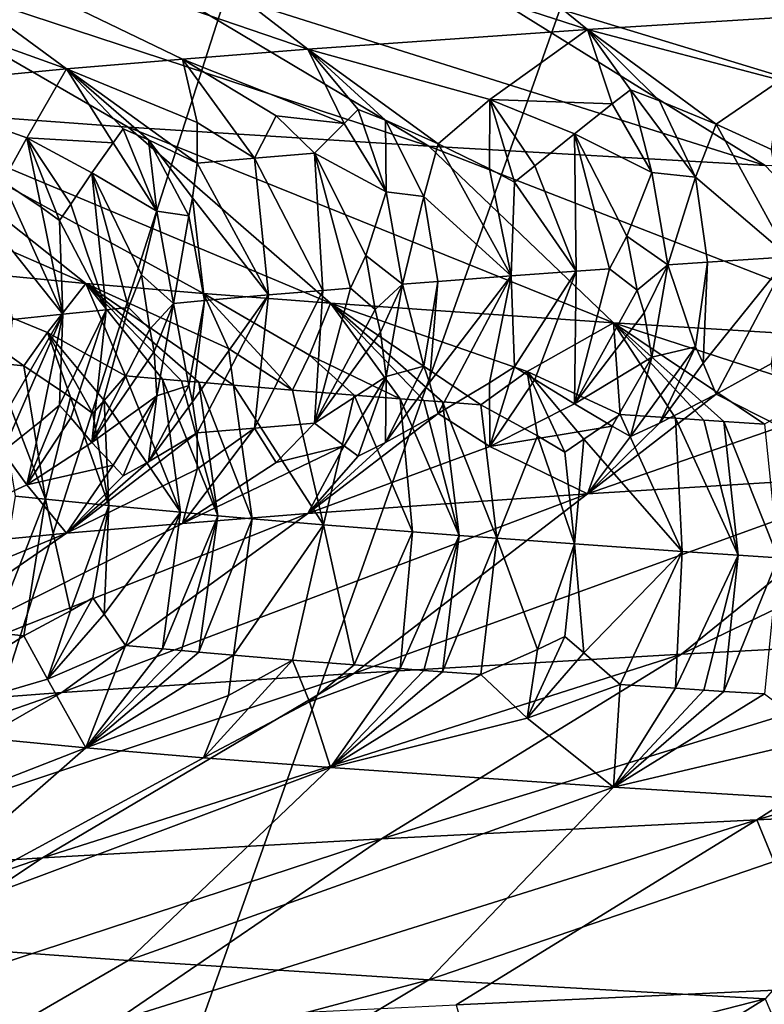
# Model space of a CAD drawing. Extents: x -37.5 to 37.5, y -37.5 to 37.5.
# Drawn here: x -8.9 to -8.2, y -26.1 to -25.1 of the extents above; entities that cross this region are included whole.
import ezdxf

# ---------------------------------------------------------------- set-up
doc = ezdxf.new("R2010")
doc.units = 0
doc.header["$MEASUREMENT"] = 0

msp = doc.modelspace()

# ---------------------------------------------------------------- linework, layer by layer
for points in [[(-36.324932, -8.469787), (32.89505, 17.582769), (-24.59314, -28.0431)], [(-24.59314, -28.0431), (32.89505, 17.582769), (-22.706377, -29.591526)], [(-22.706377, -29.591526), (32.89505, 17.582769), (36.801109, 6.075888)], [(-22.706377, -29.591526), (36.801109, 6.075888), (-3.655971, -37.119698)], [(-9.210655, -8.960264, 9), (-26.14197, -26.14197, 9), (-8.703068, -9.454052, 9)], [(-26.14197, -26.14197, 9), (-25.272633, -26.983315, 9), (-8.703068, -9.454052, 9)], [(-8.703068, -9.454052, 9), (-25.272633, -26.983315, 9), (-24.376232, -27.795765, 9)], [(-8.703068, -9.454052, 9), (-24.376232, -27.795765, 9), (-8.16905, -9.919129, 9)], [(-8.16905, -9.919129, 9), (-24.376232, -27.795765, 9), (-23.453728, -28.578451, 9)], [(-8.16905, -9.919129, 9), (-23.453728, -28.578451, 9), (-22.506109, -29.330534, 9)], [(-8.16905, -9.919129, 9), (-22.506109, -29.330534, 9), (-7.610223, -10.354081, 9)], [(-7.610223, -10.354081, 9), (-22.506109, -29.330534, 9), (-21.534391, -30.051208, 9)], [(-7.610223, -10.354081, 9), (-21.534391, -30.051208, 9), (-7.028284, -10.757589, 9)], [(-7.028284, -10.757589, 9), (-21.534391, -30.051208, 9), (-20.539614, -30.739704, 9)], [(-7.028284, -10.757589, 9), (-20.539614, -30.739704, 9), (-19.522842, -31.395285, 9)], [(-7.028284, -10.757589, 9), (-19.522842, -31.395285, 9), (-6.425, -11.128427, 9)], [(-6.425, -11.128427, 9), (-19.522842, -31.395285, 9), (-18.485165, -32.017242, 9)], [(-6.425, -11.128427, 9), (-18.485165, -32.017242, 9), (-17.427692, -32.604919, 9)], [(-6.425, -11.128427, 9), (-17.427692, -32.604919, 9), (-5.802204, -11.465466, 9)], [(-5.802204, -11.465466, 9), (-17.427692, -32.604919, 9), (-16.351559, -33.157681, 9)], [(-5.802204, -11.465466, 9), (-16.351559, -33.157681, 9), (-15.257915, -33.674934, 9)], [(-5.802204, -11.465466, 9), (-15.257915, -33.674934, 9), (-5.161786, -11.767687, 9)], [(-5.161786, -11.767687, 9), (-15.257915, -33.674934, 9), (-14.147932, -34.156132, 9)], [(-5.161786, -11.767687, 9), (-14.147932, -34.156132, 9), (-4.505692, -12.034169, 9)], [(-4.505692, -12.034169, 9), (-14.147932, -34.156132, 9), (-13.0228, -34.60075, 9)], [(-4.505692, -12.034169, 9), (-13.0228, -34.60075, 9), (-11.883722, -35.00832, 9)], [(-4.505692, -12.034169, 9), (-11.883722, -35.00832, 9), (-3.835915, -12.264104, 9)], [(-3.835915, -12.264104, 9), (-11.883722, -35.00832, 9), (-10.73192, -35.378399, 9)], [(-3.835915, -12.264104, 9), (-10.73192, -35.378399, 9), (-9.568625, -35.710594, 9)], [(-3.835915, -12.264104, 9), (-9.568625, -35.710594, 9), (-3.154489, -12.456794, 9)], [(-3.154489, -12.456794, 9), (-9.568625, -35.710594, 9), (-8.395084, -36.004551, 9)], [(-3.154489, -12.456794, 9), (-8.395084, -36.004551, 9), (-2.463482, -12.611651, 9)], [(-2.463482, -12.611651, 9), (-8.395084, -36.004551, 9), (-7.212554, -36.259953, 9)], [(-8.581695, -24.957954, 36.676098), (-8.860398, -24.976234, 36.123791), (-8.358397, -25.138985, 36.375862)], [(-8.581695, -24.957954, 36.676098), (-8.358397, -25.138985, 36.375862), (-8.056, -25.120184, 36.910381)], [(-8.860398, -24.976234, 36.123791), (-9.103606, -24.994516, 35.55497), (-8.625401, -25.157785, 35.82275)], [(-8.860398, -24.976234, 36.123791), (-8.625401, -25.157785, 35.82275), (-8.358397, -25.138985, 36.375862)], [(-9.103606, -24.994516, 35.55497), (-9.310227, -25.012798, 34.971863), (-8.855865, -25.176588, 35.253399)], [(-9.103606, -24.994516, 35.55497), (-8.855865, -25.176588, 35.253399), (-8.745268, -25.167187, 35.539951)], [(-9.103606, -24.994516, 35.55497), (-8.745268, -25.167187, 35.539951), (-8.625401, -25.157785, 35.82275)], [(-9.310227, -25.012798, 34.971863), (-9.031218, -25.19351, 34.729118), (-8.855865, -25.176588, 35.253399)], [(-9.101586, -25.055964, 27.59498), (-8.509863, -25.250454, 27.194418), (-8.796903, -25.232172, 27.742441)], [(-9.101586, -25.055964, 27.59498), (-8.804605, -25.074245, 27.027975), (-8.509863, -25.250454, 27.194418)], [(-9.048701, -25.213892, 28.30751), (-9.101586, -25.055964, 27.59498), (-8.796903, -25.232172, 27.742441)], [(-8.804605, -25.074245, 27.027975), (-8.188804, -25.268736, 26.665604), (-8.509863, -25.250454, 27.194418)], [(-8.804605, -25.074245, 27.027975), (-8.472426, -25.092525, 26.480844), (-8.188804, -25.268736, 26.665604)], [(-8.472426, -25.092525, 26.480844), (-8.106317, -25.110807, 25.955832), (-7.834949, -25.287016, 26.158165)], [(-8.472426, -25.092525, 26.480844), (-7.834949, -25.287016, 26.158165), (-8.188804, -25.268736, 26.665604)], [(-8.174294, -25.187265, 36.567375), (-8.056, -25.120184, 36.910381), (-8.358397, -25.138985, 36.375862)], [(-8.451757, -25.205893, 36.03093), (-8.358397, -25.138985, 36.375862), (-8.625401, -25.157785, 35.82275)], [(-8.334888, -25.210064, 36.246109), (-8.358397, -25.138985, 36.375862), (-8.451757, -25.205893, 36.03093)], [(-8.174294, -25.187265, 36.567375), (-8.358397, -25.138985, 36.375862), (-8.235651, -25.229473, 36.399181)], [(-8.317338, -25.196579, 36.301392), (-8.358397, -25.138985, 36.375862), (-8.334888, -25.210064, 36.246109)], [(-8.289615, -25.207018, 36.33382), (-8.358397, -25.138985, 36.375862), (-8.317338, -25.196579, 36.301392)], [(-8.289615, -25.207018, 36.33382), (-8.235651, -25.229473, 36.399181), (-8.358397, -25.138985, 36.375862)], [(-8.590977, -25.228662, 35.700844), (-8.625401, -25.157785, 35.82275), (-8.745268, -25.167187, 35.539951)], [(-8.451757, -25.205893, 36.03093), (-8.625401, -25.157785, 35.82275), (-8.501014, -25.248014, 35.861675)], [(-8.577394, -25.215206, 35.756279), (-8.625401, -25.157785, 35.82275), (-8.590977, -25.228662, 35.700844)], [(-8.551437, -25.225616, 35.791283), (-8.625401, -25.157785, 35.82275), (-8.577394, -25.215206, 35.756279)], [(-8.551437, -25.225616, 35.791283), (-8.501014, -25.248014, 35.861675), (-8.625401, -25.157785, 35.82275)], [(-8.731331, -25.227655, 35.383156), (-8.745268, -25.167187, 35.539951), (-8.855865, -25.176588, 35.253399)], [(-8.676325, -25.261854, 35.449928), (-8.745268, -25.167187, 35.539951), (-8.731331, -25.227655, 35.383156)], [(-8.655843, -25.221388, 35.57185), (-8.745268, -25.167187, 35.539951), (-8.676325, -25.261854, 35.449928)], [(-8.590977, -25.228662, 35.700844), (-8.745268, -25.167187, 35.539951), (-8.655843, -25.221388, 35.57185)], [(-8.893838, -25.242523, 34.929276), (-8.855865, -25.176588, 35.253399), (-9.031218, -25.19351, 34.729118)], [(-8.81138, -25.247263, 35.140186), (-8.855865, -25.176588, 35.253399), (-8.893838, -25.242523, 34.929276)], [(-8.731331, -25.227655, 35.383156), (-8.855865, -25.176588, 35.253399), (-8.731331, -25.266556, 35.308239)], [(-8.801727, -25.233835, 35.195507), (-8.855865, -25.176588, 35.253399), (-8.81138, -25.247263, 35.140186)], [(-8.777765, -25.244215, 35.23299), (-8.855865, -25.176588, 35.253399), (-8.801727, -25.233835, 35.195507)], [(-8.777765, -25.244215, 35.23299), (-8.731331, -25.266556, 35.308239), (-8.855865, -25.176588, 35.253399)], [(-8.182916, -25.253645, 36.466988), (-8.174294, -25.187265, 36.567375), (-8.235651, -25.229473, 36.399181)], [(-9.264132, -25.19561, 28.887421), (-8.837399, -25.381535, 28.696766), (-9.033596, -25.362734, 29.278767)], [(-9.264132, -25.19561, 28.887421), (-9.048701, -25.213892, 28.30751), (-8.837399, -25.381535, 28.696766)], [(-8.893838, -25.242523, 34.929276), (-9.031218, -25.19351, 34.729118), (-8.91659, -25.284157, 34.770168)], [(-8.317338, -25.196579, 36.301392), (-8.334888, -25.210064, 36.246109), (-8.29704, -25.275501, 36.238327)], [(-8.255495, -25.27994, 36.312981), (-8.317338, -25.196579, 36.301392), (-8.29704, -25.275501, 36.238327)], [(-8.255495, -25.27994, 36.312981), (-8.289615, -25.207018, 36.33382), (-8.317338, -25.196579, 36.301392)], [(-8.45194, -25.272129, 35.934418), (-8.451757, -25.205893, 36.03093), (-8.501014, -25.248014, 35.861675)], [(-8.428248, -25.284729, 35.971081), (-8.451757, -25.205893, 36.03093), (-8.45194, -25.272129, 35.934418)], [(-8.408736, -25.268995, 36.025898), (-8.370779, -25.238613, 36.136318), (-8.451757, -25.205893, 36.03093)], [(-8.408736, -25.268995, 36.025898), (-8.451757, -25.205893, 36.03093), (-8.428248, -25.284729, 35.971081)], [(-8.334888, -25.210064, 36.246109), (-8.451757, -25.205893, 36.03093), (-8.370779, -25.238613, 36.136318)], [(-8.255495, -25.27994, 36.312981), (-8.235651, -25.229473, 36.399181), (-8.289615, -25.207018, 36.33382)], [(-9.048701, -25.213892, 28.30751), (-8.796903, -25.232172, 27.742441), (-8.603768, -25.400333, 28.128807)], [(-9.048701, -25.213892, 28.30751), (-8.603768, -25.400333, 28.128807), (-8.725206, -25.390934, 28.410885)], [(-9.048701, -25.213892, 28.30751), (-8.725206, -25.390934, 28.410885), (-8.837399, -25.381535, 28.696766)], [(-8.577394, -25.215206, 35.756279), (-8.590977, -25.228662, 35.700844), (-8.550857, -25.293957, 35.699787)], [(-8.551437, -25.225616, 35.791283), (-8.577394, -25.215206, 35.756279), (-8.550857, -25.293957, 35.699787)], [(-8.334888, -25.210064, 36.246109), (-8.370779, -25.238613, 36.136318), (-8.29704, -25.275501, 36.238327)], [(-8.676325, -25.261854, 35.449928), (-8.731331, -25.227655, 35.383156), (-8.731331, -25.266556, 35.308239)], [(-8.655843, -25.221388, 35.57185), (-8.676325, -25.261854, 35.449928), (-8.619009, -25.257154, 35.590698)], [(-8.590977, -25.228662, 35.700844), (-8.655843, -25.221388, 35.57185), (-8.619009, -25.257154, 35.590698)], [(-8.514726, -25.298437, 35.775661), (-8.551437, -25.225616, 35.791283), (-8.550857, -25.293957, 35.699787)], [(-8.514726, -25.298437, 35.775661), (-8.501014, -25.248014, 35.861675), (-8.551437, -25.225616, 35.791283)], [(-8.801727, -25.233835, 35.195507), (-8.81138, -25.247263, 35.140186), (-8.769704, -25.312412, 35.146111)], [(-8.777765, -25.244215, 35.23299), (-8.801727, -25.233835, 35.195507), (-8.769704, -25.312412, 35.146111)], [(-8.796903, -25.232172, 27.742441), (-8.509863, -25.250454, 27.194418), (-8.333653, -25.419134, 27.577196)], [(-8.796903, -25.232172, 27.742441), (-8.333653, -25.419134, 27.577196), (-8.603768, -25.400333, 28.128807)], [(-8.590977, -25.228662, 35.700844), (-8.619009, -25.257154, 35.590698), (-8.550857, -25.293957, 35.699787)], [(-8.255495, -25.27994, 36.312981), (-8.166269, -25.355938, 36.449738), (-8.235651, -25.229473, 36.399181)], [(-8.182916, -25.253645, 36.466988), (-8.235651, -25.229473, 36.399181), (-8.166269, -25.355938, 36.449738)], [(-8.879973, -25.308575, 34.839191), (-8.893838, -25.242523, 34.929276), (-8.91659, -25.284157, 34.770168)], [(-8.862598, -25.321325, 34.873917), (-8.893838, -25.242523, 34.929276), (-8.879973, -25.308575, 34.839191)], [(-8.85183, -25.305754, 34.925793), (-8.831635, -25.275696, 35.030228), (-8.893838, -25.242523, 34.929276)], [(-8.85183, -25.305754, 34.925793), (-8.893838, -25.242523, 34.929276), (-8.862598, -25.321325, 34.873917)], [(-8.81138, -25.247263, 35.140186), (-8.893838, -25.242523, 34.929276), (-8.831635, -25.275696, 35.030228)], [(-8.81138, -25.247263, 35.140186), (-8.831635, -25.275696, 35.030228), (-8.769704, -25.312412, 35.146111)], [(-8.738995, -25.316935, 35.222832), (-8.777765, -25.244215, 35.23299), (-8.769704, -25.312412, 35.146111)], [(-8.73551, -25.299669, 35.250908), (-8.731331, -25.266556, 35.308239), (-8.777765, -25.244215, 35.23299)], [(-8.73551, -25.299669, 35.250908), (-8.777765, -25.244215, 35.23299), (-8.738995, -25.316935, 35.222832)], [(-8.408736, -25.268995, 36.025898), (-8.369372, -25.369724, 36.054901), (-8.370779, -25.238613, 36.136318)], [(-8.337558, -25.367477, 36.119904), (-8.370779, -25.238613, 36.136318), (-8.369372, -25.369724, 36.054901)], [(-8.32093, -25.336292, 36.157761), (-8.370779, -25.238613, 36.136318), (-8.337558, -25.367477, 36.119904)], [(-8.32093, -25.336292, 36.157761), (-8.29704, -25.275501, 36.238327), (-8.370779, -25.238613, 36.136318)], [(-8.514726, -25.298437, 35.775661), (-8.431481, -25.374218, 35.924164), (-8.501014, -25.248014, 35.861675)], [(-8.509863, -25.250454, 27.194418), (-8.188804, -25.268736, 26.665604), (-8.0282, -25.437937, 27.0443)], [(-8.509863, -25.250454, 27.194418), (-8.0282, -25.437937, 27.0443), (-8.333653, -25.419134, 27.577196)], [(-8.45194, -25.272129, 35.934418), (-8.501014, -25.248014, 35.861675), (-8.431481, -25.374218, 35.924164)], [(-8.676325, -25.261854, 35.449928), (-8.731331, -25.266556, 35.308239), (-8.662916, -25.3925, 35.382881)], [(-8.611324, -25.38818, 35.512119), (-8.619009, -25.257154, 35.590698), (-8.676325, -25.261854, 35.449928)], [(-8.611324, -25.38818, 35.512119), (-8.676325, -25.261854, 35.449928), (-8.662916, -25.3925, 35.382881)], [(-8.584803, -25.386019, 35.576447), (-8.619009, -25.257154, 35.590698), (-8.611324, -25.38818, 35.512119)], [(-8.570277, -25.354805, 35.61615), (-8.619009, -25.257154, 35.590698), (-8.584803, -25.386019, 35.576447)], [(-8.570277, -25.354805, 35.61615), (-8.550857, -25.293957, 35.699787), (-8.619009, -25.257154, 35.590698)], [(-8.73551, -25.299669, 35.250908), (-8.662916, -25.3925, 35.382881), (-8.731331, -25.266556, 35.308239)], [(-8.428248, -25.284729, 35.971081), (-8.45194, -25.272129, 35.934418), (-8.431481, -25.374218, 35.924164)], [(-8.408736, -25.268995, 36.025898), (-8.428248, -25.284729, 35.971081), (-8.369372, -25.369724, 36.054901)], [(-8.920084, -25.33465, 34.68095), (-8.859535, -25.410782, 34.827999), (-8.91659, -25.284157, 34.770168)], [(-8.879973, -25.308575, 34.839191), (-8.91659, -25.284157, 34.770168), (-8.859535, -25.410782, 34.827999)], [(-8.85183, -25.305754, 34.925793), (-8.818023, -25.406633, 34.954952), (-8.831635, -25.275696, 35.030228)], [(-8.796584, -25.40456, 35.0182), (-8.831635, -25.275696, 35.030228), (-8.818023, -25.406633, 34.954952)], [(-8.784339, -25.373318, 35.059639), (-8.831635, -25.275696, 35.030228), (-8.796584, -25.40456, 35.0182)], [(-8.784339, -25.373318, 35.059639), (-8.769704, -25.312412, 35.146111), (-8.831635, -25.275696, 35.030228)], [(-8.369372, -25.369724, 36.054901), (-8.428248, -25.284729, 35.971081), (-8.431481, -25.374218, 35.924164)], [(-8.281924, -25.36363, 36.230602), (-8.29704, -25.275501, 36.238327), (-8.32093, -25.336292, 36.157761)], [(-8.255495, -25.27994, 36.312981), (-8.29704, -25.275501, 36.238327), (-8.281924, -25.36363, 36.230602)], [(-8.255495, -25.27994, 36.312981), (-8.281924, -25.36363, 36.230602), (-8.24402, -25.361067, 36.303989)], [(-8.255495, -25.27994, 36.312981), (-8.24402, -25.361067, 36.303989), (-8.166269, -25.355938, 36.449738)], [(-8.535277, -25.382086, 35.693047), (-8.550857, -25.293957, 35.699787), (-8.570277, -25.354805, 35.61615)], [(-8.514726, -25.298437, 35.775661), (-8.550857, -25.293957, 35.699787), (-8.535277, -25.382086, 35.693047)], [(-8.73551, -25.299669, 35.250908), (-8.738995, -25.316935, 35.222832), (-8.72421, -25.39786, 35.221493)], [(-8.73551, -25.299669, 35.250908), (-8.72421, -25.39786, 35.221493), (-8.662916, -25.3925, 35.382881)], [(-8.514726, -25.298437, 35.775661), (-8.535277, -25.382086, 35.693047), (-8.501379, -25.379463, 35.770397)], [(-8.514726, -25.298437, 35.775661), (-8.501379, -25.379463, 35.770397), (-8.431481, -25.374218, 35.924164)], [(-8.862598, -25.321325, 34.873917), (-8.879973, -25.308575, 34.839191), (-8.859535, -25.410782, 34.827999)], [(-8.85183, -25.305754, 34.925793), (-8.862598, -25.321325, 34.873917), (-8.818023, -25.406633, 34.954952)], [(-8.753727, -25.400541, 35.140381), (-8.769704, -25.312412, 35.146111), (-8.784339, -25.373318, 35.059639)], [(-8.738995, -25.316935, 35.222832), (-8.769704, -25.312412, 35.146111), (-8.753727, -25.400541, 35.140381)], [(-8.862598, -25.321325, 34.873917), (-8.859535, -25.410782, 34.827999), (-8.818023, -25.406633, 34.954952)], [(-8.738995, -25.316935, 35.222832), (-8.753727, -25.400541, 35.140381), (-8.72421, -25.39786, 35.221493)], [(-8.920084, -25.33465, 34.68095), (-8.907694, -25.41584, 34.672371), (-8.859535, -25.410782, 34.827999)], [(-8.32093, -25.336292, 36.157761), (-8.337558, -25.367477, 36.119904), (-8.310915, -25.388002, 36.175842)], [(-8.281924, -25.36363, 36.230602), (-8.32093, -25.336292, 36.157761), (-8.310915, -25.388002, 36.175842)], [(-8.570277, -25.354805, 35.61615), (-8.584803, -25.386019, 35.576447), (-8.561259, -25.4065, 35.635265)], [(-8.535277, -25.382086, 35.693047), (-8.570277, -25.354805, 35.61615), (-8.561259, -25.4065, 35.635265)], [(-8.248013, -25.45756, 36.341206), (-8.166269, -25.355938, 36.449738), (-8.24402, -25.361067, 36.303989)], [(-8.248013, -25.45756, 36.341206), (-8.235651, -25.487202, 36.399181), (-8.166269, -25.355938, 36.449738)], [(-8.182916, -25.457785, 36.466988), (-8.166269, -25.355938, 36.449738), (-8.235651, -25.487202, 36.399181)], [(-8.874191, -25.428185, 29.011763), (-9.033596, -25.362734, 29.278767), (-8.837399, -25.381535, 28.696766)], [(-8.896578, -25.460175, 29.16625), (-9.033596, -25.362734, 29.278767), (-8.874191, -25.428185, 29.011763)], [(-8.925871, -25.45714, 29.259949), (-9.033596, -25.362734, 29.278767), (-8.896578, -25.460175, 29.16625)], [(-8.337558, -25.367477, 36.119904), (-8.369372, -25.369724, 36.054901), (-8.370779, -25.496342, 36.136322)], [(-8.310915, -25.388002, 36.175842), (-8.337558, -25.367477, 36.119904), (-8.370779, -25.496342, 36.136322)], [(-8.281924, -25.36363, 36.230602), (-8.310915, -25.388002, 36.175842), (-8.304532, -25.409643, 36.195755)], [(-8.281924, -25.36363, 36.230602), (-8.304532, -25.409643, 36.195755), (-8.29704, -25.451759, 36.238327)], [(-8.255495, -25.442028, 36.312981), (-8.281924, -25.36363, 36.230602), (-8.29704, -25.451759, 36.238327)], [(-8.255495, -25.442028, 36.312981), (-8.24402, -25.361067, 36.303989), (-8.281924, -25.36363, 36.230602)], [(-8.248013, -25.45756, 36.341206), (-8.24402, -25.361067, 36.303989), (-8.255495, -25.442028, 36.312981)], [(-8.784339, -25.373318, 35.059639), (-8.796584, -25.40456, 35.0182), (-8.776414, -25.424999, 35.079731)], [(-8.753727, -25.400541, 35.140381), (-8.784339, -25.373318, 35.059639), (-8.776414, -25.424999, 35.079731)], [(-8.509254, -25.476072, 35.803879), (-8.501014, -25.505743, 35.861675), (-8.431481, -25.374218, 35.924164)], [(-8.509254, -25.476072, 35.803879), (-8.431481, -25.374218, 35.924164), (-8.501379, -25.379463, 35.770397)], [(-8.45194, -25.476267, 35.934418), (-8.431481, -25.374218, 35.924164), (-8.501014, -25.505743, 35.861675)], [(-8.428247, -25.460987, 35.971081), (-8.431481, -25.374218, 35.924164), (-8.45194, -25.476267, 35.934418)], [(-8.369372, -25.369724, 36.054901), (-8.431481, -25.374218, 35.924164), (-8.428247, -25.460987, 35.971081)], [(-8.369372, -25.369724, 36.054901), (-8.428247, -25.460987, 35.971081), (-8.408735, -25.473133, 36.025898)], [(-8.369372, -25.369724, 36.054901), (-8.408735, -25.473133, 36.025898), (-8.370779, -25.496342, 36.136322)], [(-8.874191, -25.428185, 29.011763), (-8.837399, -25.381535, 28.696766), (-8.799663, -25.469576, 28.87816)], [(-8.701205, -25.443678, 28.540106), (-8.837399, -25.381535, 28.696766), (-8.725206, -25.390934, 28.410885)], [(-8.696478, -25.478716, 28.601206), (-8.837399, -25.381535, 28.696766), (-8.701205, -25.443678, 28.540106)], [(-8.729739, -25.475853, 28.687592), (-8.837399, -25.381535, 28.696766), (-8.696478, -25.478716, 28.601206)], [(-8.746047, -25.474422, 28.730907), (-8.837399, -25.381535, 28.696766), (-8.729739, -25.475853, 28.687592)], [(-8.764194, -25.472807, 28.779892), (-8.799663, -25.469576, 28.87816), (-8.837399, -25.381535, 28.696766)], [(-8.764194, -25.472807, 28.779892), (-8.837399, -25.381535, 28.696766), (-8.746047, -25.474422, 28.730907)], [(-8.611324, -25.38818, 35.512119), (-8.662916, -25.3925, 35.382881), (-8.676325, -25.519585, 35.449928)], [(-8.611324, -25.38818, 35.512119), (-8.676325, -25.519585, 35.449928), (-8.619009, -25.514883, 35.590698)], [(-8.584803, -25.386019, 35.576447), (-8.611324, -25.38818, 35.512119), (-8.619009, -25.514883, 35.590698)], [(-8.561259, -25.4065, 35.635265), (-8.584803, -25.386019, 35.576447), (-8.619009, -25.514883, 35.590698)], [(-8.535277, -25.382086, 35.693047), (-8.561259, -25.4065, 35.635265), (-8.555981, -25.428127, 35.655972)], [(-8.535277, -25.382086, 35.693047), (-8.555981, -25.428127, 35.655972), (-8.550856, -25.470215, 35.699787)], [(-8.514726, -25.460527, 35.775661), (-8.535277, -25.382086, 35.693047), (-8.550856, -25.470215, 35.699787)], [(-8.514726, -25.460527, 35.775661), (-8.501379, -25.379463, 35.770397), (-8.535277, -25.382086, 35.693047)], [(-8.509254, -25.476072, 35.803879), (-8.501379, -25.379463, 35.770397), (-8.514726, -25.460527, 35.775661)], [(-8.310915, -25.388002, 36.175842), (-8.370779, -25.496342, 36.136322), (-8.304532, -25.409643, 36.195755)], [(-8.73551, -25.494585, 35.250908), (-8.662916, -25.3925, 35.382881), (-8.72421, -25.39786, 35.221493)], [(-8.73551, -25.494585, 35.250908), (-8.731331, -25.524284, 35.308239), (-8.662916, -25.3925, 35.382881)], [(-8.676325, -25.519585, 35.449928), (-8.662916, -25.3925, 35.382881), (-8.731331, -25.524284, 35.308239)], [(-8.624076, -25.449944, 28.352108), (-8.725206, -25.390934, 28.410885), (-8.603768, -25.400333, 28.128807)], [(-8.640014, -25.483416, 28.460115), (-8.725206, -25.390934, 28.410885), (-8.624076, -25.449944, 28.352108)], [(-8.701205, -25.443678, 28.540106), (-8.725206, -25.390934, 28.410885), (-8.640014, -25.483416, 28.460115)], [(-8.818023, -25.406633, 34.954952), (-8.859535, -25.410782, 34.827999), (-8.862598, -25.497583, 34.873917)], [(-8.818023, -25.406633, 34.954952), (-8.862598, -25.497583, 34.873917), (-8.85183, -25.509892, 34.925793)], [(-8.818023, -25.406633, 34.954952), (-8.85183, -25.509892, 34.925793), (-8.831635, -25.533424, 35.030228)], [(-8.796584, -25.40456, 35.0182), (-8.818023, -25.406633, 34.954952), (-8.831635, -25.533424, 35.030228)], [(-8.776414, -25.424999, 35.079731), (-8.796584, -25.40456, 35.0182), (-8.831635, -25.533424, 35.030228)], [(-8.753727, -25.400541, 35.140381), (-8.776414, -25.424999, 35.079731), (-8.772322, -25.446611, 35.101177)], [(-8.753727, -25.400541, 35.140381), (-8.772322, -25.446611, 35.101177), (-8.769704, -25.48867, 35.146111)], [(-8.738995, -25.479025, 35.222832), (-8.753727, -25.400541, 35.140381), (-8.769704, -25.48867, 35.146111)], [(-8.738995, -25.479025, 35.222832), (-8.72421, -25.39786, 35.221493), (-8.753727, -25.400541, 35.140381)], [(-8.73551, -25.494585, 35.250908), (-8.72421, -25.39786, 35.221493), (-8.738995, -25.479025, 35.222832)], [(-8.537269, -25.49152, 28.21908), (-8.624076, -25.449944, 28.352108), (-8.603768, -25.400333, 28.128807)], [(-8.561259, -25.4065, 35.635265), (-8.619009, -25.514883, 35.590698), (-8.555981, -25.428127, 35.655972)], [(-8.415968, -25.465439, 27.894854), (-8.603768, -25.400333, 28.128807), (-8.333653, -25.419134, 27.577196)], [(-8.460449, -25.497257, 28.05023), (-8.603768, -25.400333, 28.128807), (-8.415968, -25.465439, 27.894854)], [(-8.496888, -25.494566, 28.129213), (-8.603768, -25.400333, 28.128807), (-8.460449, -25.497257, 28.05023)], [(-8.514831, -25.493221, 28.168833), (-8.603768, -25.400333, 28.128807), (-8.496888, -25.494566, 28.129213)], [(-8.537269, -25.49152, 28.21908), (-8.603768, -25.400333, 28.128807), (-8.514831, -25.493221, 28.168833)], [(-8.917974, -25.512262, 34.710354), (-8.916589, -25.541885, 34.770168), (-8.859535, -25.410782, 34.827999)], [(-8.917974, -25.512262, 34.710354), (-8.859535, -25.410782, 34.827999), (-8.907694, -25.41584, 34.672371)], [(-8.879973, -25.512712, 34.839191), (-8.859535, -25.410782, 34.827999), (-8.916589, -25.541885, 34.770168)], [(-8.862598, -25.497583, 34.873917), (-8.859535, -25.410782, 34.827999), (-8.879973, -25.512712, 34.839191)], [(-8.304532, -25.409643, 36.195755), (-8.370779, -25.496342, 36.136322), (-8.29704, -25.451759, 36.238327)], [(-8.776414, -25.424999, 35.079731), (-8.831635, -25.533424, 35.030228), (-8.772322, -25.446611, 35.101177)], [(-8.415968, -25.465439, 27.894854), (-8.333653, -25.419134, 27.577196), (-8.327366, -25.506657, 27.776951)], [(-8.133769, -25.484066, 27.360842), (-8.333653, -25.419134, 27.577196), (-8.0282, -25.437937, 27.0443)], [(-8.189512, -25.515799, 27.515509), (-8.333653, -25.419134, 27.577196), (-8.133769, -25.484066, 27.360842)], [(-8.228291, -25.513281, 27.587057), (-8.333653, -25.419134, 27.577196), (-8.189512, -25.515799, 27.515509)], [(-8.247446, -25.512022, 27.622955), (-8.333653, -25.419134, 27.577196), (-8.228291, -25.513281, 27.587057)], [(-8.274404, -25.510235, 27.674122), (-8.333653, -25.419134, 27.577196), (-8.247446, -25.512022, 27.622955)], [(-8.274404, -25.510235, 27.674122), (-8.327366, -25.506657, 27.776951), (-8.333653, -25.419134, 27.577196)], [(-8.852179, -25.490072, 29.075319), (-8.896578, -25.460175, 29.16625), (-8.874191, -25.428185, 29.011763)], [(-8.819932, -25.493204, 28.979427), (-8.874191, -25.428185, 29.011763), (-8.799663, -25.469576, 28.87816)], [(-8.83076, -25.505562, 29.029707), (-8.874191, -25.428185, 29.011763), (-8.819932, -25.493204, 28.979427)], [(-8.852179, -25.490072, 29.075319), (-8.874191, -25.428185, 29.011763), (-8.83076, -25.505562, 29.029707)], [(-8.555981, -25.428127, 35.655972), (-8.619009, -25.514883, 35.590698), (-8.550856, -25.470215, 35.699787)], [(-8.696478, -25.478716, 28.601206), (-8.701205, -25.443678, 28.540106), (-8.640014, -25.483416, 28.460115)], [(-8.255495, -25.442028, 36.312981), (-8.29704, -25.451759, 36.238327), (-8.317337, -25.527788, 36.301392)], [(-8.255495, -25.442028, 36.312981), (-8.317337, -25.527788, 36.301392), (-8.289615, -25.514786, 36.33382)], [(-8.248013, -25.45756, 36.341206), (-8.255495, -25.442028, 36.312981), (-8.289615, -25.514786, 36.33382)], [(-8.772322, -25.446611, 35.101177), (-8.831635, -25.533424, 35.030228), (-8.769704, -25.48867, 35.146111)], [(-8.640014, -25.483416, 28.460115), (-8.624076, -25.449944, 28.352108), (-8.58125, -25.488115, 28.319967)], [(-8.537269, -25.49152, 28.21908), (-8.58125, -25.488115, 28.319967), (-8.624076, -25.449944, 28.352108)], [(-8.334888, -25.517832, 36.246113), (-8.29704, -25.451759, 36.238327), (-8.370779, -25.496342, 36.136322)], [(-8.317337, -25.527788, 36.301392), (-8.29704, -25.451759, 36.238327), (-8.334888, -25.517832, 36.246113)], [(-8.925871, -25.45714, 29.259949), (-8.896578, -25.460175, 29.16625), (-8.87598, -25.587523, 29.224123)], [(-8.925871, -25.45714, 29.259949), (-8.87598, -25.587523, 29.224123), (-8.904667, -25.584486, 29.317602)], [(-8.852179, -25.490072, 29.075319), (-8.87598, -25.587523, 29.224123), (-8.896578, -25.460175, 29.16625)], [(-8.514726, -25.460527, 35.775661), (-8.550856, -25.470215, 35.699787), (-8.551436, -25.533384, 35.791283)], [(-8.509254, -25.476072, 35.803879), (-8.514726, -25.460527, 35.775661), (-8.551436, -25.533384, 35.791283)], [(-8.428247, -25.460987, 35.971081), (-8.45194, -25.476267, 35.934418), (-8.451757, -25.537102, 36.03093)], [(-8.408735, -25.473133, 36.025898), (-8.428247, -25.460987, 35.971081), (-8.451757, -25.537102, 36.03093)], [(-8.248013, -25.45756, 36.341206), (-8.289615, -25.514786, 36.33382), (-8.235651, -25.487202, 36.399181)], [(-8.182916, -25.457785, 36.466988), (-8.235651, -25.487202, 36.399181), (-8.174294, -25.518475, 36.567375)], [(-8.819932, -25.493204, 28.979427), (-8.799663, -25.469576, 28.87816), (-8.747211, -25.600056, 28.841562)], [(-8.764194, -25.472807, 28.779892), (-8.747211, -25.600056, 28.841562), (-8.799663, -25.469576, 28.87816)], [(-8.764194, -25.472807, 28.779892), (-8.711336, -25.603287, 28.743883), (-8.747211, -25.600056, 28.841562)], [(-8.764194, -25.472807, 28.779892), (-8.746047, -25.474422, 28.730907), (-8.711336, -25.603287, 28.743883)], [(-8.590976, -25.536432, 35.700844), (-8.550856, -25.470215, 35.699787), (-8.619009, -25.514883, 35.590698)], [(-8.577394, -25.546417, 35.756283), (-8.550856, -25.470215, 35.699787), (-8.590976, -25.536432, 35.700844)], [(-8.551436, -25.533384, 35.791283), (-8.550856, -25.470215, 35.699787), (-8.577394, -25.546417, 35.756283)], [(-8.406358, -25.527039, 27.969099), (-8.460449, -25.497257, 28.05023), (-8.415968, -25.465439, 27.894854)], [(-8.362108, -25.53017, 27.878119), (-8.415968, -25.465439, 27.894854), (-8.327366, -25.506657, 27.776951)], [(-8.380093, -25.542471, 27.928274), (-8.415968, -25.465439, 27.894854), (-8.362108, -25.53017, 27.878119)], [(-8.406358, -25.527039, 27.969099), (-8.415968, -25.465439, 27.894854), (-8.380093, -25.542471, 27.928274)], [(-8.738995, -25.479025, 35.222832), (-8.769704, -25.48867, 35.146111), (-8.777765, -25.551985, 35.23299)], [(-8.73551, -25.494585, 35.250908), (-8.738995, -25.479025, 35.222832), (-8.777765, -25.551985, 35.23299)], [(-8.746047, -25.474422, 28.730907), (-8.729739, -25.475853, 28.687592), (-8.711336, -25.603287, 28.743883)], [(-8.729739, -25.475853, 28.687592), (-8.696478, -25.478716, 28.601206), (-8.678636, -25.60615, 28.657675)], [(-8.729739, -25.475853, 28.687592), (-8.678636, -25.60615, 28.657675), (-8.711336, -25.603287, 28.743883)], [(-8.696478, -25.478716, 28.601206), (-8.640014, -25.483416, 28.460115), (-8.610669, -25.611876, 28.486258)], [(-8.696478, -25.478716, 28.601206), (-8.610669, -25.611876, 28.486258), (-8.678636, -25.60615, 28.657675)], [(-8.509254, -25.476072, 35.803879), (-8.551436, -25.533384, 35.791283), (-8.501014, -25.505743, 35.861675)], [(-8.45194, -25.476267, 35.934418), (-8.501014, -25.505743, 35.861675), (-8.451757, -25.537102, 36.03093)], [(-8.408735, -25.473133, 36.025898), (-8.451757, -25.537102, 36.03093), (-8.370779, -25.496342, 36.136322)], [(-8.852179, -25.490072, 29.075319), (-8.815672, -25.593594, 29.038095), (-8.87598, -25.587523, 29.224123)], [(-8.852179, -25.490072, 29.075319), (-8.83076, -25.505562, 29.029707), (-8.815672, -25.593594, 29.038095)], [(-8.81138, -25.555031, 35.140186), (-8.769704, -25.48867, 35.146111), (-8.831635, -25.533424, 35.030228)], [(-8.801727, -25.565044, 35.195507), (-8.769704, -25.48867, 35.146111), (-8.81138, -25.555031, 35.140186)], [(-8.777765, -25.551985, 35.23299), (-8.769704, -25.48867, 35.146111), (-8.801727, -25.565044, 35.195507)], [(-8.640014, -25.483416, 28.460115), (-8.58125, -25.488115, 28.319967), (-8.610669, -25.611876, 28.486258)], [(-8.58125, -25.488115, 28.319967), (-8.525438, -25.618683, 28.284266), (-8.610669, -25.611876, 28.486258)], [(-8.537269, -25.49152, 28.21908), (-8.525438, -25.618683, 28.284266), (-8.58125, -25.488115, 28.319967)], [(-8.537269, -25.49152, 28.21908), (-8.481038, -25.622086, 28.184038), (-8.525438, -25.618683, 28.284266)], [(-8.537269, -25.49152, 28.21908), (-8.514831, -25.493221, 28.168833), (-8.481038, -25.622086, 28.184038)], [(-8.174294, -25.518475, 36.567375), (-8.235651, -25.487202, 36.399181), (-8.358397, -25.582489, 36.375862)], [(-8.289615, -25.514786, 36.33382), (-8.358397, -25.582489, 36.375862), (-8.235651, -25.487202, 36.399181)], [(-8.862598, -25.497583, 34.873917), (-8.879973, -25.512712, 34.839191), (-8.893838, -25.573732, 34.929276)], [(-8.85183, -25.509892, 34.925793), (-8.862598, -25.497583, 34.873917), (-8.893838, -25.573732, 34.929276)], [(-8.83076, -25.505562, 29.029707), (-8.819932, -25.493204, 28.979427), (-8.815672, -25.593594, 29.038095)], [(-8.819932, -25.493204, 28.979427), (-8.747211, -25.600056, 28.841562), (-8.815672, -25.593594, 29.038095)], [(-8.73551, -25.494585, 35.250908), (-8.777765, -25.551985, 35.23299), (-8.731331, -25.524284, 35.308239)], [(-8.514831, -25.493221, 28.168833), (-8.496888, -25.494566, 28.129213), (-8.481038, -25.622086, 28.184038)], [(-8.496888, -25.494566, 28.129213), (-8.44511, -25.624777, 28.1052), (-8.481038, -25.622086, 28.184038)], [(-8.496888, -25.494566, 28.129213), (-8.460449, -25.497257, 28.05023), (-8.44511, -25.624777, 28.1052)], [(-8.406358, -25.527039, 27.969099), (-8.44511, -25.624777, 28.1052), (-8.460449, -25.497257, 28.05023)], [(-8.334888, -25.517832, 36.246113), (-8.370779, -25.496342, 36.136322), (-8.451757, -25.537102, 36.03093)], [(-8.85183, -25.509892, 34.925793), (-8.893838, -25.573732, 34.929276), (-8.831635, -25.533424, 35.030228)], [(-8.451757, -25.537102, 36.03093), (-8.501014, -25.505743, 35.861675), (-8.625401, -25.60129, 35.82275)], [(-8.551436, -25.533384, 35.791283), (-8.625401, -25.60129, 35.82275), (-8.501014, -25.505743, 35.861675)], [(-8.362108, -25.53017, 27.878119), (-8.327366, -25.506657, 27.776951), (-8.268099, -25.63731, 27.74242)], [(-8.274404, -25.510235, 27.674122), (-8.268099, -25.63731, 27.74242), (-8.327366, -25.506657, 27.776951)], [(-8.274404, -25.510235, 27.674122), (-8.247446, -25.512022, 27.622955), (-8.214714, -25.640888, 27.640327)], [(-8.274404, -25.510235, 27.674122), (-8.214714, -25.640888, 27.640327), (-8.268099, -25.63731, 27.74242)], [(-8.879973, -25.512712, 34.839191), (-8.916589, -25.541885, 34.770168), (-8.893838, -25.573732, 34.929276)], [(-8.676325, -25.519585, 35.449928), (-8.731331, -25.558865, 35.383156), (-8.745268, -25.610691, 35.539951)], [(-8.655843, -25.552597, 35.571854), (-8.676325, -25.519585, 35.449928), (-8.745268, -25.610691, 35.539951)], [(-8.676325, -25.519585, 35.449928), (-8.731331, -25.524284, 35.308239), (-8.731331, -25.558865, 35.383156)], [(-8.619009, -25.514883, 35.590698), (-8.676325, -25.519585, 35.449928), (-8.655843, -25.552597, 35.571854)], [(-8.590976, -25.536432, 35.700844), (-8.619009, -25.514883, 35.590698), (-8.655843, -25.552597, 35.571854)], [(-8.334888, -25.517832, 36.246113), (-8.451757, -25.537102, 36.03093), (-8.358397, -25.582489, 36.375862)], [(-8.289615, -25.514786, 36.33382), (-8.317337, -25.527788, 36.301392), (-8.358397, -25.582489, 36.375862)], [(-8.317337, -25.527788, 36.301392), (-8.334888, -25.517832, 36.246113), (-8.358397, -25.582489, 36.375862)], [(-8.174294, -25.518475, 36.567375), (-8.358397, -25.582489, 36.375862), (-8.056, -25.56369, 36.910381)], [(-8.247446, -25.512022, 27.622955), (-8.228291, -25.513281, 27.587057), (-8.214714, -25.640888, 27.640327)], [(-8.228291, -25.513281, 27.587057), (-8.189512, -25.515799, 27.515509), (-8.1764, -25.643404, 27.568897)], [(-8.228291, -25.513281, 27.587057), (-8.1764, -25.643404, 27.568897), (-8.214714, -25.640888, 27.640327)], [(-8.731331, -25.558865, 35.383156), (-8.731331, -25.524284, 35.308239), (-8.855865, -25.620092, 35.253399)], [(-8.777765, -25.551985, 35.23299), (-8.855865, -25.620092, 35.253399), (-8.731331, -25.524284, 35.308239)], [(-8.406358, -25.527039, 27.969099), (-8.371059, -25.630156, 27.948544), (-8.44511, -25.624777, 28.1052)], [(-8.406358, -25.527039, 27.969099), (-8.380093, -25.542471, 27.928274), (-8.371059, -25.630156, 27.948544)], [(-8.81138, -25.555031, 35.140186), (-8.831635, -25.533424, 35.030228), (-8.893838, -25.573732, 34.929276)], [(-8.590976, -25.536432, 35.700844), (-8.745268, -25.610691, 35.539951), (-8.625401, -25.60129, 35.82275)], [(-8.590976, -25.536432, 35.700844), (-8.655843, -25.552597, 35.571854), (-8.745268, -25.610691, 35.539951)], [(-8.551436, -25.533384, 35.791283), (-8.577394, -25.546417, 35.756283), (-8.625401, -25.60129, 35.82275)], [(-8.577394, -25.546417, 35.756283), (-8.590976, -25.536432, 35.700844), (-8.625401, -25.60129, 35.82275)], [(-8.451757, -25.537102, 36.03093), (-8.625401, -25.60129, 35.82275), (-8.358397, -25.582489, 36.375862)], [(-8.380093, -25.542471, 27.928274), (-8.362108, -25.53017, 27.878119), (-8.371059, -25.630156, 27.948544)], [(-8.362108, -25.53017, 27.878119), (-8.268099, -25.63731, 27.74242), (-8.371059, -25.630156, 27.948544)], [(-8.893838, -25.573732, 34.929276), (-8.916589, -25.541885, 34.770168), (-9.031218, -25.637014, 34.729118)], [(-8.81138, -25.555031, 35.140186), (-8.893838, -25.573732, 34.929276), (-8.855865, -25.620092, 35.253399)], [(-8.777765, -25.551985, 35.23299), (-8.801727, -25.565044, 35.195507), (-8.855865, -25.620092, 35.253399)], [(-8.801727, -25.565044, 35.195507), (-8.81138, -25.555031, 35.140186), (-8.855865, -25.620092, 35.253399)], [(-8.268684, -25.73564, 37.209717), (-7.891898, -25.554289, 37.170002), (-8.056, -25.56369, 36.910381)], [(-7.922559, -25.717358, 37.722458), (-7.891898, -25.554289, 37.170002), (-8.268684, -25.73564, 37.209717)], [(-8.731331, -25.558865, 35.383156), (-8.855865, -25.620092, 35.253399), (-8.745268, -25.610691, 35.539951)], [(-8.581694, -25.753922, 36.676098), (-8.056, -25.56369, 36.910381), (-8.358397, -25.582489, 36.375862)], [(-8.268684, -25.73564, 37.209717), (-8.056, -25.56369, 36.910381), (-8.581694, -25.753922, 36.676098)], [(-8.893838, -25.573732, 34.929276), (-9.031218, -25.637014, 34.729118), (-8.855865, -25.620092, 35.253399)], [(-8.925871, -25.714869, 29.259951), (-8.904667, -25.584486, 29.317602), (-8.87598, -25.587523, 29.224123)], [(-8.860398, -25.772202, 36.123791), (-8.358397, -25.582489, 36.375862), (-8.625401, -25.60129, 35.82275)], [(-8.581694, -25.753922, 36.676098), (-8.358397, -25.582489, 36.375862), (-8.860398, -25.772202, 36.123791)], [(-8.925871, -25.714869, 29.259951), (-8.87598, -25.587523, 29.224123), (-8.896578, -25.717905, 29.166252)], [(-8.852179, -25.69421, 29.075319), (-8.896578, -25.717905, 29.166252), (-8.87598, -25.587523, 29.224123)], [(-8.852179, -25.69421, 29.075319), (-8.87598, -25.587523, 29.224123), (-8.815672, -25.593594, 29.038095)], [(-8.852179, -25.69421, 29.075319), (-8.815672, -25.593594, 29.038095), (-8.83076, -25.68182, 29.029709)], [(-8.83076, -25.68182, 29.029709), (-8.815672, -25.593594, 29.038095), (-8.819932, -25.697344, 28.979427)], [(-8.819932, -25.697344, 28.979427), (-8.815672, -25.593594, 29.038095), (-8.747211, -25.600056, 28.841562)], [(-9.103606, -25.790483, 35.55497), (-8.625401, -25.60129, 35.82275), (-8.745268, -25.610691, 35.539951)], [(-8.860398, -25.772202, 36.123791), (-8.625401, -25.60129, 35.82275), (-9.103606, -25.790483, 35.55497)], [(-8.819932, -25.697344, 28.979427), (-8.747211, -25.600056, 28.841562), (-8.799663, -25.727304, 28.87816)], [(-8.764194, -25.730536, 28.779892), (-8.799663, -25.727304, 28.87816), (-8.747211, -25.600056, 28.841562)], [(-8.764194, -25.730536, 28.779892), (-8.747211, -25.600056, 28.841562), (-8.711336, -25.603287, 28.743883)], [(-8.764194, -25.730536, 28.779892), (-8.711336, -25.603287, 28.743883), (-8.746047, -25.732151, 28.730909)], [(-8.746047, -25.732151, 28.730909), (-8.711336, -25.603287, 28.743883), (-8.729739, -25.733582, 28.687592)], [(-8.729739, -25.733582, 28.687592), (-8.711336, -25.603287, 28.743883), (-8.678636, -25.60615, 28.657675)], [(-9.103606, -25.790483, 35.55497), (-8.745268, -25.610691, 35.539951), (-8.855865, -25.620092, 35.253399)], [(-8.729739, -25.733582, 28.687592), (-8.678636, -25.60615, 28.657675), (-8.696478, -25.736444, 28.601206)], [(-8.678636, -25.60615, 28.657675), (-8.610669, -25.611876, 28.486258), (-8.696478, -25.736444, 28.601206)], [(-8.696478, -25.736444, 28.601206), (-8.610669, -25.611876, 28.486258), (-8.640015, -25.741144, 28.460115)], [(-8.640015, -25.741144, 28.460115), (-8.610669, -25.611876, 28.486258), (-8.581251, -25.745846, 28.319969)], [(-8.525438, -25.618683, 28.284266), (-8.581251, -25.745846, 28.319969), (-8.610669, -25.611876, 28.486258)], [(-9.310227, -25.808765, 34.971863), (-8.855865, -25.620092, 35.253399), (-9.031218, -25.637014, 34.729118)], [(-9.103606, -25.790483, 35.55497), (-8.855865, -25.620092, 35.253399), (-9.310227, -25.808765, 34.971863)], [(-8.537269, -25.749249, 28.21908), (-8.581251, -25.745846, 28.319969), (-8.525438, -25.618683, 28.284266)], [(-8.537269, -25.749249, 28.21908), (-8.525438, -25.618683, 28.284266), (-8.481038, -25.622086, 28.184038)], [(-8.537269, -25.749249, 28.21908), (-8.481038, -25.622086, 28.184038), (-8.514832, -25.75095, 28.168833)], [(-8.514832, -25.75095, 28.168833), (-8.481038, -25.622086, 28.184038), (-8.496888, -25.752296, 28.129215)], [(-8.496888, -25.752296, 28.129215), (-8.481038, -25.622086, 28.184038), (-8.44511, -25.624777, 28.1052)], [(-8.496888, -25.752296, 28.129215), (-8.44511, -25.624777, 28.1052), (-8.460449, -25.754986, 28.05023)], [(-8.406358, -25.731176, 27.969099), (-8.460449, -25.754986, 28.05023), (-8.44511, -25.624777, 28.1052)], [(-8.406358, -25.731176, 27.969099), (-8.44511, -25.624777, 28.1052), (-8.371059, -25.630156, 27.948544)], [(-8.406358, -25.731176, 27.969099), (-8.371059, -25.630156, 27.948544), (-8.380093, -25.718729, 27.928274)], [(-8.380093, -25.718729, 27.928274), (-8.371059, -25.630156, 27.948544), (-8.362109, -25.73431, 27.878119)], [(-8.362109, -25.73431, 27.878119), (-8.371059, -25.630156, 27.948544), (-8.268099, -25.63731, 27.74242)], [(-8.362109, -25.73431, 27.878119), (-8.268099, -25.63731, 27.74242), (-8.327366, -25.764387, 27.776951)], [(-8.274404, -25.767963, 27.674124), (-8.327366, -25.764387, 27.776951), (-8.268099, -25.63731, 27.74242)], [(-8.274404, -25.767963, 27.674124), (-8.268099, -25.63731, 27.74242), (-8.214714, -25.640888, 27.640327)], [(-8.274404, -25.767963, 27.674124), (-8.214714, -25.640888, 27.640327), (-8.247447, -25.769753, 27.622957)], [(-8.247447, -25.769753, 27.622957), (-8.214714, -25.640888, 27.640327), (-8.228292, -25.771009, 27.587057)], [(-8.228292, -25.771009, 27.587057), (-8.214714, -25.640888, 27.640327), (-8.1764, -25.643404, 27.568897)], [(-8.228292, -25.771009, 27.587057), (-8.1764, -25.643404, 27.568897), (-8.189512, -25.773527, 27.515509)], [(-8.83076, -25.68182, 29.029709), (-8.819932, -25.697344, 28.979427), (-8.874191, -25.759394, 29.011765)], [(-8.852179, -25.69421, 29.075319), (-8.83076, -25.68182, 29.029709), (-8.874191, -25.759394, 29.011765)], [(-8.852179, -25.69421, 29.075319), (-8.874191, -25.759394, 29.011765), (-8.896578, -25.717905, 29.166252)], [(-8.819932, -25.697344, 28.979427), (-8.799663, -25.727304, 28.87816), (-8.874191, -25.759394, 29.011765)], [(-7.544592, -25.699078, 38.2122), (-7.922559, -25.717358, 37.722458), (-8.196959, -25.893568, 37.920658)], [(-7.544592, -25.699078, 38.2122), (-8.196959, -25.893568, 37.920658), (-7.805902, -25.875286, 38.427361)], [(-8.925871, -25.714869, 29.259951), (-8.896578, -25.717905, 29.166252), (-9.033596, -25.806238, 29.278767)], [(-7.922559, -25.717358, 37.722458), (-8.268684, -25.73564, 37.209717), (-8.555074, -25.911848, 37.390156)], [(-7.922559, -25.717358, 37.722458), (-8.555074, -25.911848, 37.390156), (-8.196959, -25.893568, 37.920658)], [(-8.896578, -25.717905, 29.166252), (-8.874191, -25.759394, 29.011765), (-9.033596, -25.806238, 29.278767)], [(-8.380093, -25.718729, 27.928274), (-8.362109, -25.73431, 27.878119), (-8.415968, -25.796648, 27.894854)], [(-8.406358, -25.731176, 27.969099), (-8.380093, -25.718729, 27.928274), (-8.415968, -25.796648, 27.894854)], [(-8.268684, -25.73564, 37.209717), (-8.581694, -25.753922, 36.676098), (-8.878924, -25.93013, 36.838058)], [(-8.268684, -25.73564, 37.209717), (-8.878924, -25.93013, 36.838058), (-8.555074, -25.911848, 37.390156)], [(-8.874191, -25.759394, 29.011765), (-8.799663, -25.727304, 28.87816), (-8.837399, -25.825039, 28.696766)], [(-8.764194, -25.730536, 28.779892), (-8.837399, -25.825039, 28.696766), (-8.799663, -25.727304, 28.87816)], [(-8.764194, -25.730536, 28.779892), (-8.746047, -25.732151, 28.730909), (-8.837399, -25.825039, 28.696766)], [(-8.746047, -25.732151, 28.730909), (-8.729739, -25.733582, 28.687592), (-8.837399, -25.825039, 28.696766)], [(-8.729739, -25.733582, 28.687592), (-8.696478, -25.736444, 28.601206), (-8.837399, -25.825039, 28.696766)], [(-8.406358, -25.731176, 27.969099), (-8.415968, -25.796648, 27.894854), (-8.460449, -25.754986, 28.05023)], [(-8.362109, -25.73431, 27.878119), (-8.327366, -25.764387, 27.776951), (-8.415968, -25.796648, 27.894854)], [(-8.696478, -25.736444, 28.601206), (-8.701205, -25.774887, 28.540106), (-8.837399, -25.825039, 28.696766)], [(-8.640015, -25.741144, 28.460115), (-8.624077, -25.781155, 28.352108), (-8.725206, -25.834438, 28.410885)], [(-8.701205, -25.774887, 28.540106), (-8.640015, -25.741144, 28.460115), (-8.725206, -25.834438, 28.410885)], [(-8.696478, -25.736444, 28.601206), (-8.640015, -25.741144, 28.460115), (-8.701205, -25.774887, 28.540106)], [(-8.640015, -25.741144, 28.460115), (-8.581251, -25.745846, 28.319969), (-8.624077, -25.781155, 28.352108)], [(-8.581694, -25.753922, 36.676098), (-9.167281, -25.948412, 36.266617), (-8.878924, -25.93013, 36.838058)], [(-8.581694, -25.753922, 36.676098), (-8.860398, -25.772202, 36.123791), (-9.167281, -25.948412, 36.266617)], [(-8.537269, -25.749249, 28.21908), (-8.624077, -25.781155, 28.352108), (-8.581251, -25.745846, 28.319969)], [(-8.537269, -25.749249, 28.21908), (-8.603768, -25.84384, 28.128807), (-8.624077, -25.781155, 28.352108)], [(-8.537269, -25.749249, 28.21908), (-8.514832, -25.75095, 28.168833), (-8.603768, -25.84384, 28.128807)], [(-8.514832, -25.75095, 28.168833), (-8.496888, -25.752296, 28.129215), (-8.603768, -25.84384, 28.128807)], [(-8.496888, -25.752296, 28.129215), (-8.460449, -25.754986, 28.05023), (-8.603768, -25.84384, 28.128807)], [(-8.460449, -25.754986, 28.05023), (-8.415968, -25.796648, 27.894854), (-8.603768, -25.84384, 28.128807)], [(-8.874191, -25.759394, 29.011765), (-8.837399, -25.825039, 28.696766), (-9.033596, -25.806238, 29.278767)], [(-8.415968, -25.796648, 27.894854), (-8.327366, -25.764387, 27.776951), (-8.333653, -25.86264, 27.577196)], [(-8.274404, -25.767963, 27.674124), (-8.333653, -25.86264, 27.577196), (-8.327366, -25.764387, 27.776951)], [(-8.860398, -25.772202, 36.123791), (-9.418913, -25.966692, 35.678097), (-9.167281, -25.948412, 36.266617)], [(-8.860398, -25.772202, 36.123791), (-9.103606, -25.790483, 35.55497), (-9.418913, -25.966692, 35.678097)], [(-8.274404, -25.767963, 27.674124), (-8.247447, -25.769753, 27.622957), (-8.333653, -25.86264, 27.577196)], [(-8.247447, -25.769753, 27.622957), (-8.228292, -25.771009, 27.587057), (-8.333653, -25.86264, 27.577196)], [(-8.228292, -25.771009, 27.587057), (-8.189512, -25.773527, 27.515509), (-8.333653, -25.86264, 27.577196)], [(-8.189512, -25.773527, 27.515509), (-8.133769, -25.815277, 27.360844), (-8.333653, -25.86264, 27.577196)], [(-8.701205, -25.774887, 28.540106), (-8.725206, -25.834438, 28.410885), (-8.837399, -25.825039, 28.696766)], [(-8.624077, -25.781155, 28.352108), (-8.603768, -25.84384, 28.128807), (-8.725206, -25.834438, 28.410885)], [(-8.415968, -25.796648, 27.894854), (-8.333653, -25.86264, 27.577196), (-8.603768, -25.84384, 28.128807)], [(-9.264132, -25.991577, 28.887421), (-9.033596, -25.806238, 29.278767), (-8.837399, -25.825039, 28.696766)], [(-8.133769, -25.815277, 27.360844), (-8.0282, -25.881443, 27.0443), (-8.333653, -25.86264, 27.577196)], [(-9.264132, -25.991577, 28.887421), (-8.837399, -25.825039, 28.696766), (-9.048701, -26.009859, 28.30751)], [(-9.048701, -26.009859, 28.30751), (-8.837399, -25.825039, 28.696766), (-8.725206, -25.834438, 28.410885)], [(-9.048701, -26.009859, 28.30751), (-8.725206, -25.834438, 28.410885), (-8.603768, -25.84384, 28.128807)], [(-9.048701, -26.009859, 28.30751), (-8.603768, -25.84384, 28.128807), (-8.796903, -26.028139, 27.742441)], [(-8.796903, -26.028139, 27.742441), (-8.603768, -25.84384, 28.128807), (-8.333653, -25.86264, 27.577196)], [(-8.796903, -26.028139, 27.742441), (-8.333653, -25.86264, 27.577196), (-8.509863, -26.046421, 27.194418)], [(-8.509863, -26.046421, 27.194418), (-8.333653, -25.86264, 27.577196), (-8.0282, -25.881443, 27.0443)], [(-7.805902, -25.875286, 38.427361), (-8.196959, -25.893568, 37.920658), (-8.130987, -26.054239, 38.564259)], [(-8.509863, -26.046421, 27.194418), (-8.0282, -25.881443, 27.0443), (-8.188804, -26.064703, 26.665604)], [(-8.196959, -25.893568, 37.920658), (-8.555074, -25.911848, 37.390156), (-8.810148, -26.086397, 37.619949)], [(-8.196959, -25.893568, 37.920658), (-8.810148, -26.086397, 37.619949), (-8.483734, -26.070318, 38.101536)], [(-8.196959, -25.893568, 37.920658), (-8.483734, -26.070318, 38.101536), (-8.130987, -26.054239, 38.564259)], [(-8.555074, -25.911848, 37.390156), (-8.878924, -25.93013, 36.838058), (-9.1408, -26.104263, 37.064407)], [(-8.555074, -25.911848, 37.390156), (-9.1408, -26.104263, 37.064407), (-8.810148, -26.086397, 37.619949)], [(-8.878924, -25.93013, 36.838058), (-9.167281, -25.948412, 36.266617), (-9.436357, -26.122124, 36.489731)], [(-8.878924, -25.93013, 36.838058), (-9.436357, -26.122124, 36.489731), (-9.1408, -26.104263, 37.064407)], [(-9.048701, -26.009859, 28.30751), (-8.796903, -26.028139, 27.742441), (-9.101586, -26.20435, 27.59498)], [(-8.796903, -26.028139, 27.742441), (-8.509863, -26.046421, 27.194418), (-9.101586, -26.20435, 27.59498)], [(-9.101586, -26.20435, 27.59498), (-8.509863, -26.046421, 27.194418), (-8.804605, -26.22263, 27.027975)], [(-8.509863, -26.046421, 27.194418), (-8.188804, -26.064703, 26.665604), (-8.804605, -26.22263, 27.027975)], [(-8.130987, -26.054239, 38.564259), (-8.483734, -26.070318, 38.101536), (-8.398639, -26.379904, 38.218147)], [(-8.130987, -26.054239, 38.564259), (-8.398639, -26.379904, 38.218147), (-8.039463, -26.363821, 38.676037)], [(-8.804605, -26.22263, 27.027975), (-8.188804, -26.064703, 26.665604), (-8.472426, -26.240911, 26.480844)], [(-8.188804, -26.064703, 26.665604), (-8.106316, -26.259193, 25.955832), (-8.472426, -26.240911, 26.480844)]]:
    msp.add_3dface(points)

doc.saveas('drawing.dxf')
